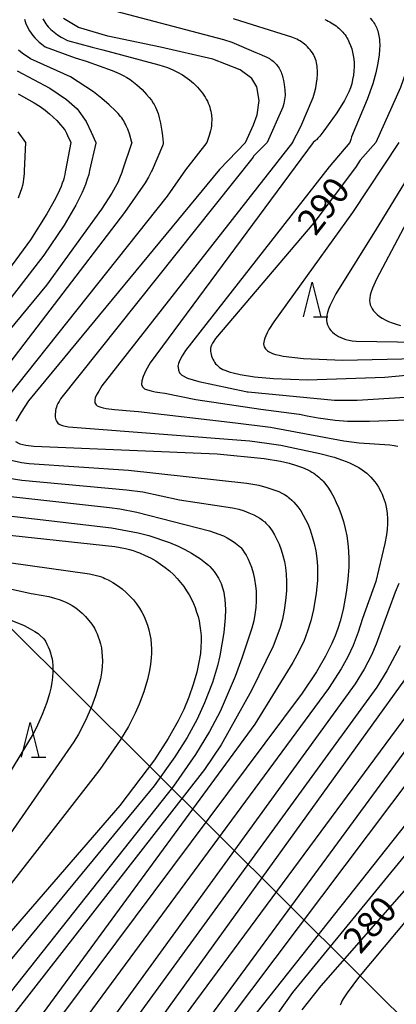
# Model space of a CAD drawing. Extents: x -18000 to -16000, y 87000 to 88500.
# Drawn here: x -16882 to -16827, y 87249 to 87391 of the extents above; entities that cross this region are included whole.
import ezdxf
from ezdxf.enums import TextEntityAlignment as Align

# ---------------------------------------------------------------- set-up
doc = ezdxf.new("R2010")
doc.units = 0
for name, color, linetype in [('4265000', 1, '426500'), ('6332000', 3, 'Continuous'), ('7101000', 2, 'Continuous'), ('7102000', 6, 'Continuous')]:
    doc.layers.add(name, color=color, linetype=linetype)
doc.styles.add('PlotAnnotation', font='MS Gothic.ttf')
doc.linetypes.add('426500', pattern='A,5,[7,dmdr.shx,S=0.05,R=0,X=0,Y=0],5', length=10)

# ---------------------------------------------------------------- blocks, each defined once
blk = doc.blocks.new('633200')
at = {"layer": '6332000'}
for points in [[(-0.5, -1), (0, 1), (0.5, -1)], [(0.08, -1), (0.92, -1)]]:
    blk.add_lwpolyline(points, dxfattribs=at)

msp = doc.modelspace()

# ---------------------------------------------------------------- linework, layer by layer
at = {"layer": '4265000', "flags": 128}
msp.add_lwpolyline([(-16578.79, 87000), (-16640.21, 87061.62), (-16995.11, 87414.35), (-17128.74, 87660.1), (-17258.5, 88022.56), (-17302.08, 88141.01), (-17409, 88439.47), (-17415.21, 88500)], dxfattribs=at)
at = {"layer": '7101000', "flags": 128}
for points in [[(-16849.01, 87372.98), (-16847.85, 87375.54), (-16847.33, 87376.97), (-16847.06, 87379.05), (-16847.4, 87381.02), (-16848.11, 87382.24), (-16849.78, 87383.46), (-16853.76, 87385.02), (-16861.31, 87386.76), (-16868.91, 87388.32), (-16873.13, 87389.6), (-16875.34, 87390.89)], [(-16825.58, 87391.72), (-16825.14, 87390.44), (-16824.83, 87388.7), (-16824.87, 87386.49), (-16825.46, 87384.23), (-16826.59, 87380.92), (-16830.2, 87372.98)], [(-16881.86, 87380.02), (-16879.54, 87378.71), (-16878.7, 87378.17), (-16877.96, 87377.64), (-16877.33, 87377.12), (-16876.3, 87376.14), (-16875.74, 87375.55), (-16875.4, 87375.15), (-16875.22, 87374.91), (-16875.08, 87374.7), (-16874.96, 87374.5), (-16874.88, 87374.34), (-16874.73, 87374.01), (-16874.26, 87372.98)], [(-16874.26, 87372.98), (-16875.04, 87368.92), (-16875.07, 87368.74), (-16875.14, 87368.37), (-16875.23, 87367.98), (-16875.34, 87367.56), (-16875.49, 87367.12), (-16875.68, 87366.64), (-16875.9, 87366.11), (-16876.47, 87364.91), (-16877.71, 87362.67), (-16880.1, 87358.92), (-16884.32, 87353.16)], [(-16849.01, 87372.98), (-16852.76, 87369.07), (-16880.38, 87335.68), (-16881.46, 87334.06), (-16882.22, 87332.75)], [(-16830.2, 87372.98), (-16832.43, 87370.45), (-16833.14, 87369.38), (-16839.12, 87361.36), (-16853.35, 87344.68), (-16853.61, 87344.31), (-16853.8, 87343.99), (-16853.93, 87343.72), (-16854.01, 87343.48), (-16854.05, 87343.26), (-16854.06, 87343.05), (-16854.05, 87342.83), (-16854.03, 87342.6), (-16853.98, 87342.37), (-16853.91, 87342.14), (-16853.83, 87341.91), (-16853.73, 87341.69), (-16853.61, 87341.47), (-16853.48, 87341.25), (-16853.33, 87341.05), (-16853.16, 87340.86), (-16852.97, 87340.68), (-16852.77, 87340.52), (-16852.54, 87340.37), (-16852.28, 87340.22), (-16851.98, 87340.09), (-16851.64, 87339.96), (-16851.25, 87339.84), (-16850.82, 87339.72), (-16849.78, 87339.5), (-16847.72, 87339.17), (-16844.97, 87338.9), (-16840.06, 87338.73), (-16828.9, 87339.08), (-16816.56, 87340.24)], [(-16756.24, 87372.98), (-16761.39, 87362.96), (-16765.42, 87355.67), (-16777.26, 87337.16), (-16790.7, 87312.51), (-16805.39, 87289.96), (-16812.4, 87280.55), (-16838.14, 87251.26), (-16840.89, 87247.79)], [(-16882.28, 87329.81), (-16881.63, 87329.5), (-16880.74, 87329.29), (-16879.63, 87329.15), (-16853.09, 87328.04), (-16846.32, 87327.38), (-16843.97, 87326.97), (-16842.71, 87326.67), (-16841.65, 87326.36), (-16840.77, 87326.04), (-16840.03, 87325.72), (-16839.71, 87325.56), (-16839.41, 87325.4), (-16839.14, 87325.23), (-16838.88, 87325.06), (-16838.65, 87324.88), (-16838.42, 87324.69), (-16838.21, 87324.49), (-16838, 87324.29), (-16837.8, 87324.07), (-16837.41, 87323.59), (-16837.02, 87323.06), (-16836.64, 87322.46), (-16836.26, 87321.78), (-16835.89, 87321.03), (-16835.53, 87320.18), (-16835.18, 87319.26), (-16834.87, 87318.28), (-16834.59, 87317.25), (-16834.37, 87316.19), (-16834.21, 87315.11), (-16834.12, 87314), (-16834.08, 87312.87), (-16834.09, 87311.71), (-16834.22, 87309.89), (-16834.45, 87308.03), (-16834.91, 87305.58), (-16835.33, 87303.87), (-16835.66, 87302.8), (-16836.04, 87301.74), (-16836.52, 87300.64), (-16837.45, 87298.81), (-16838.76, 87296.58), (-16840.84, 87293.5), (-16889.17, 87228.89)], [(-16901.01, 87318.22), (-16867.91, 87314.67), (-16866.37, 87314.36), (-16865.76, 87314.21), (-16865.24, 87314.06), (-16864.77, 87313.9), (-16864.34, 87313.73), (-16863.51, 87313.38), (-16862.73, 87313), (-16861.99, 87312.58), (-16861.29, 87312.13), (-16860.64, 87311.65), (-16860.02, 87311.14), (-16859.44, 87310.6), (-16858.9, 87310.04), (-16858.4, 87309.46), (-16857.95, 87308.87), (-16857.54, 87308.28), (-16857.17, 87307.68), (-16856.84, 87307.07), (-16856.55, 87306.45), (-16856.3, 87305.83), (-16856.08, 87305.2), (-16855.88, 87304.56), (-16855.72, 87303.91), (-16855.6, 87303.23), (-16855.5, 87302.52), (-16855.44, 87301.78), (-16855.42, 87301), (-16855.45, 87300.15), (-16855.54, 87299.23), (-16855.69, 87298.22), (-16856.06, 87296.54), (-16856.58, 87294.73), (-16857.22, 87292.89), (-16857.95, 87291.13), (-16858.76, 87289.48), (-16860.2, 87286.93), (-16862.19, 87283.88), (-16867.16, 87277.26), (-16913.08, 87224.31)], [(-16807.65, 87314.75), (-16867.97, 87233.18)]]:
    msp.add_lwpolyline(points, dxfattribs=at)
at = {"layer": '7102000', "flags": 128}
for points in [[(-16868.66, 87392.17), (-16852.21, 87387.84), (-16851.01, 87387.45), (-16847.52, 87385.95), (-16847.06, 87385.78), (-16846.28, 87385.45), (-16845.93, 87385.28), (-16845.57, 87385.08), (-16845.38, 87384.96), (-16845.2, 87384.84), (-16845.02, 87384.7), (-16844.86, 87384.56), (-16844.7, 87384.4), (-16844.55, 87384.24), (-16844.42, 87384.07), (-16844.29, 87383.9), (-16844.17, 87383.71), (-16844.06, 87383.52), (-16843.96, 87383.33), (-16843.87, 87383.13), (-16843.79, 87382.93), (-16843.72, 87382.73), (-16843.6, 87382.32), (-16843.5, 87381.92), (-16843.41, 87381.35), (-16843.33, 87380.58), (-16843.3, 87379.77), (-16843.33, 87379.46), (-16843.36, 87379.17), (-16843.41, 87378.89), (-16843.46, 87378.62), (-16843.61, 87378.1), (-16845.86, 87372.98)], [(-16830.98, 87390.94), (-16830.7, 87390.6), (-16830.58, 87390.43), (-16830.46, 87390.25), (-16830.34, 87390.07), (-16830.24, 87389.88), (-16830.14, 87389.69), (-16830.05, 87389.49), (-16829.97, 87389.29), (-16829.9, 87389.08), (-16829.83, 87388.86), (-16829.78, 87388.63), (-16829.73, 87388.39), (-16829.69, 87388.14), (-16829.65, 87387.88), (-16829.63, 87387.6), (-16829.61, 87387.02), (-16829.63, 87386.37), (-16829.69, 87385.65), (-16829.88, 87384.41), (-16830.18, 87383.01), (-16830.62, 87381.44), (-16831.42, 87379.18), (-16833.68, 87373.79), (-16833.81, 87373.42), (-16833.95, 87372.98)], [(-16880.98, 87390.77), (-16880.87, 87390.43), (-16880.74, 87390.09), (-16880.59, 87389.75), (-16880.42, 87389.42), (-16880.22, 87389.09), (-16880, 87388.76), (-16879.75, 87388.44), (-16879.47, 87388.11), (-16879.17, 87387.79), (-16878.83, 87387.47), (-16878.47, 87387.16), (-16877.99, 87386.78), (-16873.61, 87385.22), (-16872.06, 87384.7), (-16868.28, 87383.36), (-16867.28, 87382.94), (-16866.71, 87382.66), (-16866.18, 87382.37), (-16865.68, 87382.05), (-16865.19, 87381.69), (-16864.7, 87381.29), (-16863.97, 87380.62), (-16863.31, 87379.93), (-16862.93, 87379.49), (-16862.61, 87379.07), (-16862.35, 87378.67), (-16862.23, 87378.48), (-16862.03, 87378.1), (-16861.86, 87377.72), (-16861.65, 87377.14), (-16861.48, 87376.54), (-16861.29, 87375.76), (-16861.11, 87374.61), (-16861.03, 87373.92), (-16860.93, 87372.98)], [(-16878.31, 87390.81), (-16878.18, 87390.57), (-16878.04, 87390.34), (-16877.89, 87390.12), (-16877.72, 87389.9), (-16877.53, 87389.69), (-16877.34, 87389.48), (-16877.13, 87389.28), (-16876.91, 87389.08), (-16876.68, 87388.89), (-16876.18, 87388.52), (-16875.64, 87388.18), (-16874.75, 87387.69), (-16871.19, 87386.73), (-16869.62, 87386.34), (-16861.53, 87384.21), (-16860.28, 87383.79), (-16859.53, 87383.48), (-16858.82, 87383.13), (-16858.12, 87382.73), (-16857.45, 87382.28), (-16857.13, 87382.04), (-16856.82, 87381.79), (-16856.52, 87381.53), (-16856.23, 87381.26), (-16855.96, 87380.98), (-16855.7, 87380.7), (-16855.46, 87380.41), (-16855.24, 87380.12), (-16855.04, 87379.83), (-16854.85, 87379.53), (-16854.68, 87379.24), (-16854.53, 87378.94), (-16854.4, 87378.65), (-16854.28, 87378.35), (-16854.18, 87378.07), (-16854.1, 87377.78), (-16854.03, 87377.5), (-16853.98, 87377.23), (-16853.94, 87376.97), (-16853.92, 87376.71), (-16853.9, 87376.47), (-16853.9, 87376.23), (-16853.91, 87375.79), (-16853.95, 87375.4), (-16854, 87375.06), (-16854.09, 87374.64), (-16854.27, 87374), (-16854.6, 87372.98)], [(-16842.24, 87372.98), (-16841.04, 87375.27), (-16839.22, 87379.48), (-16839.03, 87380.16), (-16838.87, 87380.85), (-16838.75, 87381.53), (-16838.68, 87382.19), (-16838.63, 87382.83), (-16838.63, 87383.42), (-16838.64, 87383.71), (-16838.67, 87383.98), (-16838.7, 87384.25), (-16838.75, 87384.5), (-16838.81, 87384.75), (-16838.89, 87385), (-16838.98, 87385.24), (-16839.09, 87385.47), (-16839.21, 87385.7), (-16839.35, 87385.92), (-16839.51, 87386.15), (-16839.68, 87386.36), (-16839.86, 87386.57), (-16840.06, 87386.77), (-16840.26, 87386.97), (-16840.47, 87387.15), (-16840.69, 87387.32), (-16840.92, 87387.49), (-16841.14, 87387.64), (-16841.37, 87387.77), (-16841.61, 87387.9), (-16841.85, 87388.01), (-16842.09, 87388.11), (-16842.32, 87388.19), (-16843.87, 87388.64), (-16849.69, 87390.47), (-16850.76, 87390.85)], [(-16837.53, 87390.72), (-16837.3, 87390.62), (-16837.07, 87390.51), (-16836.84, 87390.39), (-16836.61, 87390.26), (-16836.38, 87390.12), (-16836.15, 87389.97), (-16835.93, 87389.81), (-16835.72, 87389.64), (-16835.51, 87389.46), (-16835.31, 87389.28), (-16835.12, 87389.09), (-16834.94, 87388.9), (-16834.78, 87388.7), (-16834.62, 87388.5), (-16834.48, 87388.29), (-16834.35, 87388.08), (-16834.23, 87387.87), (-16834.11, 87387.65), (-16834.01, 87387.43), (-16833.82, 87386.98), (-16833.67, 87386.52), (-16833.54, 87386.04), (-16833.43, 87385.54), (-16833.36, 87385.02), (-16833.32, 87384.48), (-16833.32, 87383.91), (-16833.35, 87383.31), (-16833.42, 87382.7), (-16833.53, 87382.08), (-16833.67, 87381.47), (-16833.86, 87380.87), (-16834.08, 87380.28), (-16834.36, 87379.69), (-16834.7, 87379.06), (-16835.83, 87377.25), (-16837.7, 87374.64), (-16838.28, 87373.91), (-16838.56, 87373.59), (-16838.76, 87373.38), (-16838.84, 87373.3), (-16838.96, 87373.2), (-16839.24, 87372.98)], [(-16865.45, 87372.98), (-16865.8, 87374.23), (-16866.04, 87374.92), (-16866.24, 87375.4), (-16866.36, 87375.63), (-16866.48, 87375.86), (-16866.61, 87376.09), (-16866.76, 87376.3), (-16866.91, 87376.52), (-16867.07, 87376.73), (-16867.42, 87377.14), (-16867.81, 87377.56), (-16868.7, 87378.42), (-16869.76, 87379.33), (-16871, 87380.27), (-16874.31, 87382.46), (-16880.1, 87385.05), (-16881.3, 87385.87), (-16881.84, 87386.32)], [(-16882.04, 87383.31), (-16877.31, 87380.84), (-16874.9, 87379.2), (-16873.34, 87377.82), (-16872.06, 87376.01), (-16871.33, 87374.47), (-16870.66, 87372.98)], [(-16881.93, 87374.52), (-16880.81, 87372.98)], [(-16865.45, 87372.98), (-16866.79, 87368.98), (-16866.89, 87368.66), (-16867.21, 87367.82), (-16867.47, 87367.21), (-16867.83, 87366.52), (-16868.32, 87365.68), (-16869.84, 87363.34), (-16877.79, 87352.38), (-16897.98, 87328.03)], [(-16860.93, 87372.98), (-16860.92, 87372.86), (-16860.93, 87372.74), (-16860.96, 87372.62), (-16861, 87372.51), (-16862.52, 87369), (-16862.59, 87368.84), (-16863.02, 87367.98), (-16863.52, 87367.16), (-16866.51, 87362.85), (-16886.89, 87336.32)], [(-16845.86, 87372.98), (-16847.85, 87370.99), (-16847.93, 87370.88), (-16875.73, 87335.99), (-16875.97, 87335.6), (-16876.14, 87335.28), (-16876.26, 87335.01), (-16876.34, 87334.76), (-16876.41, 87334.51), (-16876.46, 87334.27), (-16876.5, 87334.03), (-16876.52, 87333.79), (-16876.52, 87333.56), (-16876.51, 87333.34), (-16876.47, 87333.14), (-16876.42, 87332.94), (-16876.34, 87332.76), (-16876.25, 87332.6), (-16876.13, 87332.46), (-16875.97, 87332.34), (-16875.76, 87332.23), (-16875.47, 87332.13), (-16875.09, 87332.03), (-16874.61, 87331.95), (-16873.99, 87331.87), (-16848.41, 87329.93), (-16845.94, 87329.59), (-16843.91, 87329.28), (-16838.27, 87328.1), (-16836.18, 87327.55), (-16834.99, 87327.14), (-16834.46, 87326.94), (-16833.96, 87326.73), (-16833.4, 87326.46), (-16832.63, 87326.04), (-16832.13, 87325.72), (-16831.8, 87325.48), (-16831.48, 87325.23), (-16831.18, 87324.96), (-16830.88, 87324.66), (-16830.6, 87324.34), (-16830.32, 87323.99), (-16830.05, 87323.62), (-16829.8, 87323.22), (-16829.47, 87322.62), (-16829.27, 87322.21), (-16829.1, 87321.8), (-16828.95, 87321.4), (-16828.83, 87320.99), (-16828.73, 87320.56), (-16828.65, 87320.12), (-16828.56, 87319.41), (-16828.51, 87318.67), (-16828.51, 87317.92), (-16828.55, 87317.17), (-16828.64, 87316.36), (-16828.87, 87315.07), (-16830.16, 87309.63), (-16832.11, 87304.25), (-16832.73, 87302.3), (-16833.47, 87300.37), (-16834.24, 87298.73), (-16835.18, 87297.02), (-16837.01, 87294.14), (-16884.51, 87229.84)], [(-16870.66, 87372.98), (-16870.65, 87372.96), (-16870.65, 87372.93), (-16870.65, 87372.91), (-16870.65, 87372.89), (-16871.55, 87368.95), (-16871.68, 87368.38), (-16871.88, 87367.67), (-16872.14, 87366.93), (-16872.62, 87365.78), (-16873.56, 87363.91), (-16875.21, 87361.05), (-16878.16, 87356.72), (-16883.71, 87349.54)], [(-16854.6, 87372.98), (-16857.67, 87369.04), (-16860.34, 87365.25), (-16883.45, 87336.17)], [(-16880.81, 87372.98), (-16881.01, 87368.89), (-16881.02, 87368.46), (-16881.09, 87367.71), (-16881.17, 87367.23), (-16881.26, 87366.76), (-16881.39, 87366.27), (-16881.56, 87365.77), (-16881.87, 87364.96)], [(-16842.24, 87372.98), (-16869.78, 87337.84), (-16870.23, 87337.1), (-16870.54, 87336.54), (-16870.72, 87336.12), (-16870.81, 87335.81), (-16870.81, 87335.58), (-16870.77, 87335.4), (-16870.7, 87335.24), (-16870.59, 87335.1), (-16870.43, 87334.98), (-16870.22, 87334.86), (-16869.94, 87334.76), (-16869.58, 87334.66), (-16869.13, 87334.57), (-16867.93, 87334.42), (-16865.11, 87334.2), (-16864.49, 87334.15), (-16850.45, 87332.53), (-16845.4, 87331.87), (-16834.79, 87329.91), (-16832.58, 87329.6), (-16828.17, 87329.33), (-16827.55, 87329.25), (-16827.27, 87329.2), (-16826.99, 87329.13)], [(-16839.24, 87372.98), (-16862.8, 87341.18), (-16863.41, 87340.08), (-16863.81, 87339.22), (-16864.01, 87338.55), (-16864.03, 87338.06), (-16863.89, 87337.69), (-16863.6, 87337.44), (-16863.19, 87337.26), (-16862.67, 87337.12), (-16862.06, 87337), (-16861.38, 87336.88), (-16860.65, 87336.79), (-16856.19, 87335.89), (-16846.82, 87334.46), (-16841.27, 87333.77), (-16841.19, 87333.76), (-16840.11, 87333.54), (-16838.51, 87333.24), (-16836.04, 87332.9), (-16834.25, 87332.77), (-16831.11, 87332.75), (-16828.4, 87332.83), (-16825.5, 87332.95)], [(-16833.95, 87372.98), (-16836.94, 87369.45), (-16857.71, 87342.95), (-16858.18, 87342.19), (-16858.5, 87341.56), (-16858.7, 87341.06), (-16858.78, 87340.67), (-16858.77, 87340.56), (-16858.7, 87340.11), (-16858.54, 87339.74), (-16858.2, 87339.37), (-16857.4, 87338.96), (-16855.77, 87338.49), (-16848.95, 87337.03), (-16848.78, 87337), (-16848.64, 87336.98), (-16836.15, 87335.77), (-16832.89, 87335.78), (-16819.74, 87336.62)], [(-16826.86, 87372.98), (-16833.54, 87362.85), (-16844.91, 87347.1), (-16845.63, 87345.96), (-16845.89, 87345.49), (-16846.09, 87345.08), (-16846.23, 87344.72), (-16846.33, 87344.41), (-16846.38, 87344.14), (-16846.39, 87343.9), (-16846.37, 87343.69), (-16846.31, 87343.5), (-16846.23, 87343.33), (-16846.12, 87343.18), (-16845.99, 87343.04), (-16845.84, 87342.92), (-16845.67, 87342.81), (-16845.49, 87342.71), (-16845.29, 87342.62), (-16845.09, 87342.54), (-16844.66, 87342.39), (-16844.17, 87342.27), (-16843.59, 87342.15), (-16840.65, 87341.82), (-16835.01, 87341.56), (-16811.37, 87342.11)], [(-16760.98, 87372.98), (-16764.56, 87365.05), (-16765.8, 87362.34), (-16798.92, 87305.94), (-16809.08, 87290.7), (-16842.2, 87250.3), (-16845.39, 87245.82)], [(-16822.48, 87372.98), (-16830.15, 87360.47), (-16835.95, 87351.11), (-16836.59, 87349.9), (-16836.83, 87349.38), (-16837.02, 87348.9), (-16837.17, 87348.46), (-16837.26, 87348.05), (-16837.31, 87347.68), (-16837.31, 87347.32), (-16837.26, 87346.99), (-16837.17, 87346.67), (-16837.04, 87346.37), (-16836.87, 87346.09), (-16836.67, 87345.83), (-16836.44, 87345.59), (-16836.17, 87345.36), (-16835.88, 87345.16), (-16835.57, 87344.98), (-16835.23, 87344.81), (-16834.88, 87344.67), (-16834.49, 87344.55), (-16834.06, 87344.44), (-16833.58, 87344.35), (-16833.02, 87344.28), (-16812.16, 87343.94)], [(-16753.6, 87372.98), (-16762.35, 87356.2), (-16763.36, 87354.44), (-16771.83, 87341.39), (-16775.69, 87335.14), (-16787.5, 87314.23), (-16800.42, 87293.57), (-16814.6, 87274), (-16832.66, 87252.44), (-16834.33, 87250.25), (-16834.89, 87249.38), (-16835.03, 87249.13), (-16835.15, 87248.89), (-16835.25, 87248.66), (-16835.32, 87248.45)], [(-16819.61, 87372.98), (-16830.1, 87353.27), (-16830.66, 87351.95), (-16830.85, 87351.42), (-16830.98, 87350.95), (-16831.05, 87350.55), (-16831.08, 87350.19), (-16831.05, 87349.87), (-16830.98, 87349.56), (-16830.86, 87349.27), (-16830.71, 87348.99), (-16830.51, 87348.7), (-16830.27, 87348.42), (-16829.98, 87348.14), (-16829.65, 87347.87), (-16829.27, 87347.62), (-16828.84, 87347.37), (-16828.36, 87347.14), (-16827.83, 87346.93), (-16827.24, 87346.74), (-16826.6, 87346.56)], [(-16884.88, 87327.55), (-16881.4, 87326.8), (-16880.3, 87326.66), (-16865.94, 87325.7), (-16848.83, 87323.82), (-16847.09, 87323.49), (-16845.94, 87323.2), (-16844.92, 87322.86), (-16844.21, 87322.58), (-16843.78, 87322.38), (-16843.38, 87322.15), (-16843, 87321.91), (-16842.83, 87321.78), (-16842.65, 87321.65), (-16842.33, 87321.37), (-16842.01, 87321.06), (-16841.72, 87320.73), (-16841.43, 87320.37), (-16841.03, 87319.8), (-16840.66, 87319.2), (-16840.33, 87318.58), (-16840.03, 87317.95), (-16839.68, 87317.06), (-16839.36, 87316.1), (-16839.08, 87315.08), (-16838.86, 87314.01), (-16838.71, 87312.91), (-16838.62, 87311.83), (-16838.59, 87310.79), (-16838.63, 87309.74), (-16838.81, 87307.94), (-16839.2, 87305.56), (-16839.59, 87303.92), (-16840.05, 87302.42), (-16840.56, 87301.09), (-16841.31, 87299.49), (-16842.15, 87297.93), (-16847.68, 87289.02), (-16893.16, 87227.12)], [(-16888.07, 87325.27), (-16881.34, 87324.25), (-16866.2, 87322.86), (-16863.83, 87322.53), (-16858.54, 87321.4), (-16850.88, 87320.25), (-16849.98, 87320.04), (-16849.22, 87319.8), (-16848.51, 87319.53), (-16847.81, 87319.22), (-16847.37, 87318.99), (-16846.96, 87318.75), (-16846.76, 87318.62), (-16846.58, 87318.48), (-16846.41, 87318.34), (-16846.24, 87318.2), (-16846.09, 87318.05), (-16845.94, 87317.9), (-16845.79, 87317.74), (-16845.66, 87317.58), (-16845.4, 87317.25), (-16845.16, 87316.9), (-16844.82, 87316.34), (-16844.52, 87315.77), (-16844.16, 87314.98), (-16843.85, 87314.18), (-16843.6, 87313.36), (-16843.39, 87312.51), (-16843.23, 87311.61), (-16843.13, 87310.65), (-16843.09, 87309.61), (-16843.11, 87308.25), (-16843.23, 87306.85), (-16843.42, 87305.47), (-16843.69, 87304.16), (-16844.01, 87302.96), (-16844.32, 87302.04), (-16845.04, 87300.28), (-16848.13, 87293.85), (-16852.54, 87286.01), (-16854.94, 87282.49), (-16898.44, 87226.79)], [(-16893.76, 87323.08), (-16868.65, 87320.3), (-16867.19, 87320.1), (-16864.72, 87319.61), (-16854.23, 87316.93), (-16852.89, 87316.46), (-16852.21, 87316.18), (-16851.66, 87315.9), (-16851.19, 87315.64), (-16850.79, 87315.38), (-16850.47, 87315.14), (-16849.74, 87314.56), (-16849.66, 87314.46), (-16849.4, 87314.11), (-16849.15, 87313.75), (-16848.93, 87313.39), (-16848.64, 87312.83), (-16848.39, 87312.26), (-16848.17, 87311.67), (-16847.92, 87310.84), (-16847.71, 87309.93), (-16847.56, 87308.98), (-16847.49, 87308.26), (-16847.46, 87307.54), (-16847.47, 87306.81), (-16847.53, 87305.83), (-16847.66, 87304.86), (-16847.83, 87303.94), (-16848.11, 87302.87), (-16849.54, 87298.53), (-16850.51, 87295.88), (-16852.68, 87290.85), (-16854.21, 87287.94), (-16856.22, 87284.61), (-16859.42, 87280.05), (-16902.85, 87225.35)], [(-16799.37, 87321.28), (-16861.95, 87236.21)], [(-16898.91, 87320.92), (-16868.39, 87317.35), (-16864.52, 87316.65), (-16863.01, 87316.24), (-16859.98, 87315.23), (-16858.73, 87314.71), (-16857.79, 87314.25), (-16856.82, 87313.7), (-16855.54, 87312.87), (-16854.81, 87312.32), (-16854.38, 87311.95), (-16854.18, 87311.77), (-16853.85, 87311.4), (-16853.56, 87311.06), (-16853.34, 87310.76), (-16852.9, 87310.11), (-16852.8, 87309.9), (-16852.55, 87309.3), (-16852.34, 87308.69), (-16852.17, 87308.07), (-16852.09, 87307.65), (-16851.99, 87307), (-16851.94, 87306.31), (-16851.92, 87305.55), (-16851.96, 87304.38), (-16852.17, 87302.23), (-16852.71, 87298.87), (-16853.06, 87297.42), (-16853.8, 87295.02), (-16854.93, 87292.08), (-16856.01, 87289.73), (-16857.44, 87287.07), (-16859.21, 87284.28), (-16862.21, 87280.13), (-16908.17, 87224.49)], [(-16888.76, 87313.1), (-16871.58, 87310.7), (-16870.57, 87310.48), (-16870.18, 87310.38), (-16869.85, 87310.27), (-16869.57, 87310.17), (-16869.33, 87310.06), (-16868.86, 87309.83), (-16868.17, 87309.44), (-16867.5, 87309.01), (-16866.86, 87308.54), (-16866.26, 87308.03), (-16865.71, 87307.5), (-16865.21, 87306.94), (-16864.76, 87306.37), (-16864.35, 87305.77), (-16863.99, 87305.17), (-16863.68, 87304.55), (-16863.41, 87303.93), (-16863.18, 87303.29), (-16862.99, 87302.64), (-16862.83, 87301.96), (-16862.72, 87301.27), (-16862.64, 87300.58), (-16862.6, 87299.91), (-16862.6, 87299.24), (-16862.63, 87298.58), (-16862.73, 87297.68), (-16862.89, 87296.74), (-16863.2, 87295.45), (-16863.72, 87293.7), (-16864.38, 87291.88), (-16864.95, 87290.59), (-16865.94, 87288.68), (-16867.12, 87286.72), (-16870.06, 87282.48), (-16916.18, 87223.33)], [(-16902.41, 87312.88), (-16879.97, 87307.89), (-16879.66, 87307.82), (-16877.46, 87307.42), (-16876.61, 87307.22), (-16875.96, 87307.02), (-16875.32, 87306.78), (-16874.89, 87306.59), (-16874.48, 87306.38), (-16874.08, 87306.15), (-16873.7, 87305.9), (-16873.32, 87305.63), (-16872.97, 87305.34), (-16872.62, 87305.03), (-16872.15, 87304.54), (-16871.21, 87303.45), (-16870.86, 87302.86), (-16870.65, 87302.46), (-16870.46, 87302.05), (-16870.3, 87301.64), (-16870.16, 87301.23), (-16869.98, 87300.62), (-16869.85, 87300.01), (-16869.77, 87299.4), (-16869.72, 87298.79), (-16869.7, 87298.16), (-16869.74, 87297.3), (-16869.83, 87296.44), (-16869.98, 87295.57), (-16870.19, 87294.7), (-16870.68, 87293.08), (-16871.27, 87291.52), (-16872.16, 87289.52), (-16873.17, 87287.57), (-16873.85, 87286.46), (-16884.35, 87271.3)], [(-16826.84, 87309.31), (-16827.37, 87308.09), (-16830.12, 87300.55), (-16830.8, 87298.99), (-16831.86, 87296.97), (-16833.15, 87294.83), (-16880.52, 87229.64)], [(-16886.81, 87305.55), (-16881.02, 87303.24), (-16880.12, 87302.78), (-16879.46, 87302.4), (-16879.2, 87302.23), (-16878.99, 87302.08), (-16878.82, 87301.94), (-16878.68, 87301.83), (-16878.22, 87301.38), (-16878.18, 87301.33), (-16877.94, 87300.97), (-16877.72, 87300.58), (-16877.52, 87300.18), (-16877.35, 87299.76), (-16877.2, 87299.33), (-16877.08, 87298.89), (-16876.98, 87298.45), (-16876.92, 87297.99), (-16876.87, 87297.52), (-16876.85, 87297.04), (-16876.85, 87296.55), (-16876.9, 87295.78), (-16877, 87295.01), (-16877.14, 87294.22), (-16877.33, 87293.43), (-16877.73, 87292.14), (-16878.38, 87290.39), (-16879.21, 87288.53), (-16879.7, 87287.62), (-16896.44, 87260.13)], [(-16826.68, 87300.32), (-16828.57, 87296.73), (-16830.05, 87294.35), (-16873.41, 87234.84)], [(-16825.15, 87296.63), (-16870.48, 87233.77)], [(-16814.42, 87295.48), (-16854.89, 87241.78)], [(-16814.54, 87288.85), (-16848.45, 87246.1)]]:
    msp.add_lwpolyline(points, dxfattribs=at)

# ---------------------------------------------------------------- block references
at = {"layer": '6332000', "xscale": 2.5, "yscale": 2.5, "zscale": 2.5}
for p in [(-16839.4, 87350.32), (-16880.15, 87286.75)]:
    msp.add_blockref('633200', p, dxfattribs=at)

# ---------------------------------------------------------------- texts
at = {"layer": '7101000', "style": 'PlotAnnotation'}
for s, rotation, p in [('290', 52, (-16837.39, 87363.55)), ('280', 49, (-16830.68, 87259.79))]:
    msp.add_text(s, height=3.75, rotation=rotation, dxfattribs=at).set_placement(p, align=Align.MIDDLE)

doc.saveas('drawing.dxf')
